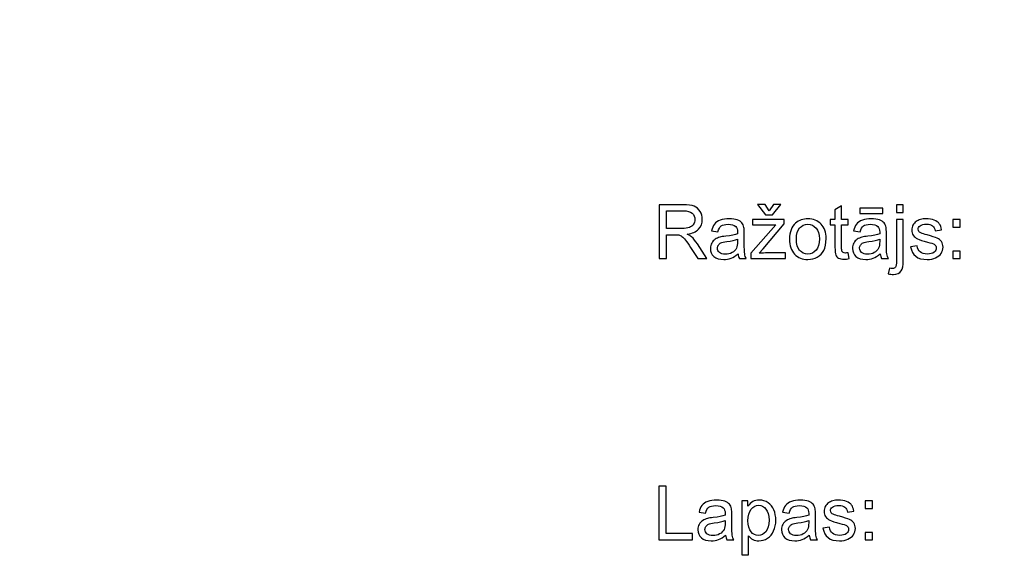
# Model space of a CAD drawing. Units: millimetres. Extents: x -148 to 148, y -105 to 105.
# Drawn here: x 38 to 75, y -84 to -63 of the extents above; entities that cross this region are included whole.
import ezdxf

# ---------------------------------------------------------------- set-up
doc = ezdxf.new("R2010")
doc.units = ezdxf.units.MM
doc.header["$MEASUREMENT"] = 0
doc.layers.add('Layer 1', color=7, linetype='Continuous')

msp = doc.modelspace()

# ---------------------------------------------------------------- linework, layer by layer
at = {"layer": 'Layer 1', "color": 250, "lineweight": 18}
msp.add_open_spline([(141.5001, 85.0001), (141.5001, 85.0001), (141.5001, -98.0001), (141.5001, -98.0001), (141.5001, -98.0001), (141.5001, -98.0001), (-141.5001, -98.0001), (-141.5001, -98.0001), (-141.5001, -98.0001), (-141.5001, -98.0001), (-141.5001, 85.0001), (-141.5001, 85.0001), (-141.5001, 85.0001), (-141.5001, 85.0001), (141.5001, 85.0001), (141.5001, 85.0001)], degree=3, knots=[0, 0, 0, 0, 0.2, 0.2, 0.2, 0.2, 0.4, 0.4, 0.4, 0.4, 0.6, 0.6, 0.6, 0.6, 1, 1, 1, 1], dxfattribs=at)
at = {"layer": 'Layer 1', "color": 51}
for points, knots in [([(61.9557, -71.955), (61.9557, -71.955), (61.9557, -69.9343), (61.9557, -69.9343), (61.9557, -69.9343), (61.9557, -69.9343), (62.8512, -69.9343), (62.8512, -69.9343), (62.8512, -69.9343), (63.0314, -69.9343), (63.1683, -69.9526), (63.2619, -69.9889), (63.2619, -69.9889), (63.3555, -70.0251), (63.4303, -70.0891), (63.4862, -70.1808), (63.4862, -70.1808), (63.5422, -70.2725), (63.57, -70.3741), (63.57, -70.4851), (63.57, -70.4851), (63.57, -70.6286), (63.5234, -70.7495), (63.4307, -70.8478), (63.4307, -70.8478), (63.3381, -70.9461), (63.1951, -71.0082), (63.0013, -71.035), (63.0013, -71.035), (63.0723, -71.0688), (63.1259, -71.1027), (63.1626, -71.1356), (63.1626, -71.1356), (63.2407, -71.2071), (63.3145, -71.297), (63.3837, -71.4047), (63.3837, -71.4047), (63.3837, -71.4047), (63.7332, -71.955), (63.7332, -71.955), (63.7332, -71.955), (63.7332, -71.955), (63.3992, -71.955), (63.3992, -71.955), (63.3992, -71.955), (63.3992, -71.955), (63.132, -71.5345), (63.132, -71.5345), (63.132, -71.5345), (63.0544, -71.4127), (62.99, -71.32), (62.9397, -71.2556), (62.9397, -71.2556), (62.8889, -71.1911), (62.8437, -71.1464), (62.8037, -71.1206), (62.8037, -71.1206), (62.7642, -71.0952), (62.7233, -71.0773), (62.6819, -71.0669), (62.6819, -71.0669), (62.6518, -71.0608), (62.6024, -71.0575), (62.5333, -71.0575), (62.5333, -71.0575), (62.5333, -71.0575), (62.2238, -71.0575), (62.2238, -71.0575), (62.2238, -71.0575), (62.2238, -71.0575), (62.2238, -71.955), (62.2238, -71.955), (62.2238, -71.955), (62.2238, -71.955), (61.9557, -71.955), (61.9557, -71.955)], [0, 0, 0, 0, 0.05, 0.05, 0.05, 0.05, 0.1, 0.1, 0.1, 0.1, 0.15, 0.15, 0.15, 0.15, 0.2, 0.2, 0.2, 0.2, 0.25, 0.25, 0.25, 0.25, 0.3, 0.3, 0.3, 0.3, 0.35, 0.35, 0.35, 0.35, 0.4, 0.4, 0.4, 0.4, 0.45, 0.45, 0.45, 0.45, 0.5, 0.5, 0.5, 0.5, 0.55, 0.55, 0.55, 0.55, 0.6, 0.6, 0.6, 0.6, 0.65, 0.65, 0.65, 0.65, 0.7, 0.7, 0.7, 0.7, 0.75, 0.75, 0.75, 0.75, 0.8, 0.8, 0.8, 0.8, 0.85, 0.85, 0.85, 0.85, 0.9, 0.9, 0.9, 0.9, 1, 1, 1, 1]), ([(62.2238, -70.8261), (62.2238, -70.8261), (62.7976, -70.8261), (62.7976, -70.8261), (62.7976, -70.8261), (62.9199, -70.8261), (63.0149, -70.8134), (63.0836, -70.788), (63.0836, -70.788), (63.1523, -70.7631), (63.2045, -70.7226), (63.2398, -70.6667), (63.2398, -70.6667), (63.2755, -70.6112), (63.2934, -70.551), (63.2934, -70.4856), (63.2934, -70.4856), (63.2934, -70.3901), (63.259, -70.3111), (63.1899, -70.2495), (63.1899, -70.2495), (63.1208, -70.1878), (63.0116, -70.1573), (62.8625, -70.1573), (62.8625, -70.1573), (62.8625, -70.1573), (62.2238, -70.1573), (62.2238, -70.1573), (62.2238, -70.1573), (62.2238, -70.1573), (62.2238, -70.8261), (62.2238, -70.8261)], [0, 0, 0, 0, 0.1111111, 0.1111111, 0.1111111, 0.1111111, 0.2222222, 0.2222222, 0.2222222, 0.2222222, 0.3333333, 0.3333333, 0.3333333, 0.3333333, 0.4444444, 0.4444444, 0.4444444, 0.4444444, 0.5555556, 0.5555556, 0.5555556, 0.5555556, 0.6666667, 0.6666667, 0.6666667, 0.6666667, 0.7777778, 0.7777778, 0.7777778, 0.7777778, 1, 1, 1, 1]), ([(66.0826, -70.1573), (66.0826, -70.1573), (66.2364, -69.923), (66.2364, -69.923), (66.2364, -69.923), (66.2364, -69.923), (66.5187, -69.923), (66.5187, -69.923), (66.5187, -69.923), (66.5187, -69.923), (66.204, -70.3097), (66.204, -70.3097), (66.204, -70.3097), (66.204, -70.3097), (65.9415, -70.3097), (65.9415, -70.3097), (65.9415, -70.3097), (65.9415, -70.3097), (65.6466, -69.923), (65.6466, -69.923), (65.6466, -69.923), (65.6466, -69.923), (65.9288, -69.923), (65.9288, -69.923), (65.9288, -69.923), (65.9288, -69.923), (66.0826, -70.1573), (66.0826, -70.1573)], [0, 0, 0, 0, 0.125, 0.125, 0.125, 0.125, 0.25, 0.25, 0.25, 0.25, 0.375, 0.375, 0.375, 0.375, 0.5, 0.5, 0.5, 0.5, 0.625, 0.625, 0.625, 0.625, 0.75, 0.75, 0.75, 0.75, 1, 1, 1, 1]), ([(69.0464, -71.7335), (69.0464, -71.7335), (69.0803, -71.9526), (69.0803, -71.9526), (69.0803, -71.9526), (69.0107, -71.9672), (68.9481, -71.9748), (68.8935, -71.9748), (68.8935, -71.9748), (68.8037, -71.9748), (68.7341, -71.9606), (68.6842, -71.932), (68.6842, -71.932), (68.6348, -71.9033), (68.6, -71.8661), (68.5798, -71.8195), (68.5798, -71.8195), (68.5596, -71.773), (68.5497, -71.6751), (68.5497, -71.526), (68.5497, -71.526), (68.5497, -71.526), (68.5497, -70.6822), (68.5497, -70.6822), (68.5497, -70.6822), (68.5497, -70.6822), (68.3663, -70.6822), (68.3663, -70.6822), (68.3663, -70.6822), (68.3663, -70.6822), (68.3663, -70.4903), (68.3663, -70.4903), (68.3663, -70.4903), (68.3663, -70.4903), (68.5497, -70.4903), (68.5497, -70.4903), (68.5497, -70.4903), (68.5497, -70.4903), (68.5497, -70.1281), (68.5497, -70.1281), (68.5497, -70.1281), (68.5497, -70.1281), (68.7981, -69.979), (68.7981, -69.979), (68.7981, -69.979), (68.7981, -69.979), (68.7981, -70.4903), (68.7981, -70.4903), (68.7981, -70.4903), (68.7981, -70.4903), (69.0464, -70.4903), (69.0464, -70.4903), (69.0464, -70.4903), (69.0464, -70.4903), (69.0464, -70.6822), (69.0464, -70.6822), (69.0464, -70.6822), (69.0464, -70.6822), (68.7981, -70.6822), (68.7981, -70.6822), (68.7981, -70.6822), (68.7981, -70.6822), (68.7981, -71.5401), (68.7981, -71.5401), (68.7981, -71.5401), (68.7981, -71.6112), (68.8023, -71.6568), (68.8112, -71.677), (68.8112, -71.677), (68.8197, -71.6972), (68.8338, -71.7132), (68.8536, -71.7255), (68.8536, -71.7255), (68.8733, -71.7372), (68.9015, -71.7433), (68.9382, -71.7433), (68.9382, -71.7433), (68.9655, -71.7433), (69.0017, -71.74), (69.0464, -71.7335)], [0, 0, 0, 0, 0.047619, 0.047619, 0.047619, 0.047619, 0.0952381, 0.0952381, 0.0952381, 0.0952381, 0.1428571, 0.1428571, 0.1428571, 0.1428571, 0.1904762, 0.1904762, 0.1904762, 0.1904762, 0.2380952, 0.2380952, 0.2380952, 0.2380952, 0.2857143, 0.2857143, 0.2857143, 0.2857143, 0.3333333, 0.3333333, 0.3333333, 0.3333333, 0.3809524, 0.3809524, 0.3809524, 0.3809524, 0.4285714, 0.4285714, 0.4285714, 0.4285714, 0.4761905, 0.4761905, 0.4761905, 0.4761905, 0.5238095, 0.5238095, 0.5238095, 0.5238095, 0.5714286, 0.5714286, 0.5714286, 0.5714286, 0.6190476, 0.6190476, 0.6190476, 0.6190476, 0.6666667, 0.6666667, 0.6666667, 0.6666667, 0.7142857, 0.7142857, 0.7142857, 0.7142857, 0.7619048, 0.7619048, 0.7619048, 0.7619048, 0.8095238, 0.8095238, 0.8095238, 0.8095238, 0.8571429, 0.8571429, 0.8571429, 0.8571429, 0.9047619, 0.9047619, 0.9047619, 0.9047619, 1, 1, 1, 1]), ([(69.4806, -70.2645), (69.4806, -70.2645), (69.4806, -70.0613), (69.4806, -70.0613), (69.4806, -70.0613), (69.4806, -70.0613), (70.3413, -70.0613), (70.3413, -70.0613), (70.3413, -70.0613), (70.3413, -70.0613), (70.3413, -70.2645), (70.3413, -70.2645), (70.3413, -70.2645), (70.3413, -70.2645), (69.4806, -70.2645), (69.4806, -70.2645)], [0, 0, 0, 0, 0.2, 0.2, 0.2, 0.2, 0.4, 0.4, 0.4, 0.4, 0.6, 0.6, 0.6, 0.6, 1, 1, 1, 1]), ([(70.8597, -70.2222), (70.8597, -70.2222), (70.8597, -69.9343), (70.8597, -69.9343), (70.8597, -69.9343), (70.8597, -69.9343), (71.108, -69.9343), (71.108, -69.9343), (71.108, -69.9343), (71.108, -69.9343), (71.108, -70.2222), (71.108, -70.2222), (71.108, -70.2222), (71.108, -70.2222), (70.8597, -70.2222), (70.8597, -70.2222)], [0, 0, 0, 0, 0.2, 0.2, 0.2, 0.2, 0.4, 0.4, 0.4, 0.4, 0.6, 0.6, 0.6, 0.6, 1, 1, 1, 1]), ([(64.9138, -71.7716), (64.8216, -71.8501), (64.7327, -71.9051), (64.6476, -71.9376), (64.6476, -71.9376), (64.5624, -71.9701), (64.4712, -71.986), (64.3733, -71.986), (64.3733, -71.986), (64.2125, -71.986), (64.0888, -71.947), (64.0022, -71.8685), (64.0022, -71.8685), (63.9157, -71.7904), (63.8724, -71.6902), (63.8724, -71.5684), (63.8724, -71.5684), (63.8724, -71.4969), (63.8889, -71.4315), (63.9213, -71.3722), (63.9213, -71.3722), (63.9542, -71.3129), (63.997, -71.2659), (64.0497, -71.2302), (64.0497, -71.2302), (64.1029, -71.1944), (64.1621, -71.1671), (64.2285, -71.1488), (64.2285, -71.1488), (64.2774, -71.1361), (64.3512, -71.1239), (64.4495, -71.1116), (64.4495, -71.1116), (64.6499, -71.0881), (64.7981, -71.0594), (64.8926, -71.0265), (64.8926, -71.0265), (64.8936, -70.9926), (64.894, -70.971), (64.894, -70.9621), (64.894, -70.9621), (64.894, -70.8614), (64.8705, -70.7904), (64.8235, -70.749), (64.8235, -70.749), (64.76, -70.693), (64.6654, -70.6653), (64.5403, -70.6653), (64.5403, -70.6653), (64.4232, -70.6653), (64.3367, -70.686), (64.2811, -70.7269), (64.2811, -70.7269), (64.2252, -70.7678), (64.1843, -70.8402), (64.1574, -70.9447), (64.1574, -70.9447), (64.1574, -70.9447), (63.9147, -70.9108), (63.9147, -70.9108), (63.9147, -70.9108), (63.9368, -70.8068), (63.9731, -70.7226), (64.0239, -70.6587), (64.0239, -70.6587), (64.0747, -70.5947), (64.148, -70.5458), (64.244, -70.511), (64.244, -70.511), (64.3395, -70.4766), (64.451, -70.4592), (64.577, -70.4592), (64.577, -70.4592), (64.7021, -70.4592), (64.8042, -70.4738), (64.8827, -70.5034), (64.8827, -70.5034), (64.9608, -70.5331), (65.0187, -70.5698), (65.0554, -70.6145), (65.0554, -70.6145), (65.0921, -70.6591), (65.1179, -70.7156), (65.133, -70.7838), (65.133, -70.7838), (65.141, -70.8261), (65.1452, -70.9023), (65.1452, -71.0119), (65.1452, -71.0119), (65.1452, -71.0119), (65.1452, -71.3412), (65.1452, -71.3412), (65.1452, -71.3412), (65.1452, -71.5712), (65.1504, -71.7165), (65.1607, -71.7781), (65.1607, -71.7781), (65.1706, -71.8398), (65.1913, -71.8986), (65.2214, -71.955), (65.2214, -71.955), (65.2214, -71.955), (64.9618, -71.955), (64.9618, -71.955), (64.9618, -71.955), (64.9368, -71.9028), (64.9208, -71.8416), (64.9138, -71.7716)], [0, 0, 0, 0, 0.0357143, 0.0357143, 0.0357143, 0.0357143, 0.0714286, 0.0714286, 0.0714286, 0.0714286, 0.1071429, 0.1071429, 0.1071429, 0.1071429, 0.1428571, 0.1428571, 0.1428571, 0.1428571, 0.1785714, 0.1785714, 0.1785714, 0.1785714, 0.2142857, 0.2142857, 0.2142857, 0.2142857, 0.25, 0.25, 0.25, 0.25, 0.2857143, 0.2857143, 0.2857143, 0.2857143, 0.3214286, 0.3214286, 0.3214286, 0.3214286, 0.3571429, 0.3571429, 0.3571429, 0.3571429, 0.3928571, 0.3928571, 0.3928571, 0.3928571, 0.4285714, 0.4285714, 0.4285714, 0.4285714, 0.4642857, 0.4642857, 0.4642857, 0.4642857, 0.5, 0.5, 0.5, 0.5, 0.5357143, 0.5357143, 0.5357143, 0.5357143, 0.5714286, 0.5714286, 0.5714286, 0.5714286, 0.6071429, 0.6071429, 0.6071429, 0.6071429, 0.6428571, 0.6428571, 0.6428571, 0.6428571, 0.6785714, 0.6785714, 0.6785714, 0.6785714, 0.7142857, 0.7142857, 0.7142857, 0.7142857, 0.75, 0.75, 0.75, 0.75, 0.7857143, 0.7857143, 0.7857143, 0.7857143, 0.8214286, 0.8214286, 0.8214286, 0.8214286, 0.8571429, 0.8571429, 0.8571429, 0.8571429, 0.8928571, 0.8928571, 0.8928571, 0.8928571, 0.9285714, 0.9285714, 0.9285714, 0.9285714, 1, 1, 1, 1]), ([(65.3954, -71.955), (65.3954, -71.955), (65.3954, -71.7527), (65.3954, -71.7527), (65.3954, -71.7527), (65.3954, -71.7527), (66.323, -70.6822), (66.323, -70.6822), (66.323, -70.6822), (66.2176, -70.6878), (66.125, -70.6907), (66.045, -70.6907), (66.045, -70.6907), (66.045, -70.6907), (65.4519, -70.6907), (65.4519, -70.6907), (65.4519, -70.6907), (65.4519, -70.6907), (65.4519, -70.4903), (65.4519, -70.4903), (65.4519, -70.4903), (65.4519, -70.4903), (66.6457, -70.4903), (66.6457, -70.4903), (66.6457, -70.4903), (66.6457, -70.4903), (66.6457, -70.6535), (66.6457, -70.6535), (66.6457, -70.6535), (66.6457, -70.6535), (65.8517, -71.582), (65.8517, -71.582), (65.8517, -71.582), (65.8517, -71.582), (65.6998, -71.7546), (65.6998, -71.7546), (65.6998, -71.7546), (65.8112, -71.7452), (65.9157, -71.7405), (66.013, -71.7405), (66.013, -71.7405), (66.013, -71.7405), (66.6908, -71.7405), (66.6908, -71.7405), (66.6908, -71.7405), (66.6908, -71.7405), (66.6908, -71.955), (66.6908, -71.955), (66.6908, -71.955), (66.6908, -71.955), (65.3954, -71.955), (65.3954, -71.955)], [0, 0, 0, 0, 0.0714286, 0.0714286, 0.0714286, 0.0714286, 0.1428571, 0.1428571, 0.1428571, 0.1428571, 0.2142857, 0.2142857, 0.2142857, 0.2142857, 0.2857143, 0.2857143, 0.2857143, 0.2857143, 0.3571429, 0.3571429, 0.3571429, 0.3571429, 0.4285714, 0.4285714, 0.4285714, 0.4285714, 0.5, 0.5, 0.5, 0.5, 0.5714286, 0.5714286, 0.5714286, 0.5714286, 0.6428571, 0.6428571, 0.6428571, 0.6428571, 0.7142857, 0.7142857, 0.7142857, 0.7142857, 0.7857143, 0.7857143, 0.7857143, 0.7857143, 0.8571429, 0.8571429, 0.8571429, 0.8571429, 1, 1, 1, 1]), ([(66.8446, -71.2226), (66.8446, -70.9522), (66.9199, -70.7518), (67.0709, -70.6215), (67.0709, -70.6215), (67.1965, -70.5133), (67.3503, -70.4592), (67.5314, -70.4592), (67.5314, -70.4592), (67.7322, -70.4592), (67.8968, -70.5251), (68.0248, -70.6568), (68.0248, -70.6568), (68.1523, -70.788), (68.2162, -70.9701), (68.2162, -71.2019), (68.2162, -71.2019), (68.2162, -71.3901), (68.188, -71.5378), (68.1316, -71.6455), (68.1316, -71.6455), (68.0751, -71.7532), (67.9928, -71.8369), (67.8846, -71.8967), (67.8846, -71.8967), (67.7769, -71.9564), (67.6588, -71.986), (67.5314, -71.986), (67.5314, -71.986), (67.3263, -71.986), (67.1607, -71.9207), (67.0342, -71.7894), (67.0342, -71.7894), (66.9077, -71.6582), (66.8446, -71.4691), (66.8446, -71.2226)], [0, 0, 0, 0, 0.1, 0.1, 0.1, 0.1, 0.2, 0.2, 0.2, 0.2, 0.3, 0.3, 0.3, 0.3, 0.4, 0.4, 0.4, 0.4, 0.5, 0.5, 0.5, 0.5, 0.6, 0.6, 0.6, 0.6, 0.7, 0.7, 0.7, 0.7, 0.8, 0.8, 0.8, 0.8, 1, 1, 1, 1]), ([(70.2482, -71.7716), (70.156, -71.8501), (70.0671, -71.9051), (69.982, -71.9376), (69.982, -71.9376), (69.8968, -71.9701), (69.8056, -71.986), (69.7077, -71.986), (69.7077, -71.986), (69.5469, -71.986), (69.4232, -71.947), (69.3366, -71.8685), (69.3366, -71.8685), (69.2501, -71.7904), (69.2068, -71.6902), (69.2068, -71.5684), (69.2068, -71.5684), (69.2068, -71.4969), (69.2233, -71.4315), (69.2557, -71.3722), (69.2557, -71.3722), (69.2886, -71.3129), (69.3314, -71.2659), (69.3841, -71.2302), (69.3841, -71.2302), (69.4373, -71.1944), (69.4965, -71.1671), (69.5629, -71.1488), (69.5629, -71.1488), (69.6118, -71.1361), (69.6856, -71.1239), (69.7839, -71.1116), (69.7839, -71.1116), (69.9843, -71.0881), (70.1325, -71.0594), (70.227, -71.0265), (70.227, -71.0265), (70.228, -70.9926), (70.2284, -70.971), (70.2284, -70.9621), (70.2284, -70.9621), (70.2284, -70.8614), (70.2049, -70.7904), (70.1579, -70.749), (70.1579, -70.749), (70.0944, -70.693), (69.9998, -70.6653), (69.8747, -70.6653), (69.8747, -70.6653), (69.7576, -70.6653), (69.6711, -70.686), (69.6155, -70.7269), (69.6155, -70.7269), (69.5596, -70.7678), (69.5187, -70.8402), (69.4918, -70.9447), (69.4918, -70.9447), (69.4918, -70.9447), (69.2491, -70.9108), (69.2491, -70.9108), (69.2491, -70.9108), (69.2712, -70.8068), (69.3075, -70.7226), (69.3583, -70.6587), (69.3583, -70.6587), (69.4091, -70.5947), (69.4824, -70.5458), (69.5784, -70.511), (69.5784, -70.511), (69.6739, -70.4766), (69.7854, -70.4592), (69.9114, -70.4592), (69.9114, -70.4592), (70.0365, -70.4592), (70.1386, -70.4738), (70.2171, -70.5034), (70.2171, -70.5034), (70.2952, -70.5331), (70.3531, -70.5698), (70.3898, -70.6145), (70.3898, -70.6145), (70.4265, -70.6591), (70.4523, -70.7156), (70.4674, -70.7838), (70.4674, -70.7838), (70.4754, -70.8261), (70.4796, -70.9023), (70.4796, -71.0119), (70.4796, -71.0119), (70.4796, -71.0119), (70.4796, -71.3412), (70.4796, -71.3412), (70.4796, -71.3412), (70.4796, -71.5712), (70.4848, -71.7165), (70.4951, -71.7781), (70.4951, -71.7781), (70.505, -71.8398), (70.5257, -71.8986), (70.5558, -71.955), (70.5558, -71.955), (70.5558, -71.955), (70.2962, -71.955), (70.2962, -71.955), (70.2962, -71.955), (70.2712, -71.9028), (70.2552, -71.8416), (70.2482, -71.7716)], [0, 0, 0, 0, 0.0357143, 0.0357143, 0.0357143, 0.0357143, 0.0714286, 0.0714286, 0.0714286, 0.0714286, 0.1071429, 0.1071429, 0.1071429, 0.1071429, 0.1428571, 0.1428571, 0.1428571, 0.1428571, 0.1785714, 0.1785714, 0.1785714, 0.1785714, 0.2142857, 0.2142857, 0.2142857, 0.2142857, 0.25, 0.25, 0.25, 0.25, 0.2857143, 0.2857143, 0.2857143, 0.2857143, 0.3214286, 0.3214286, 0.3214286, 0.3214286, 0.3571429, 0.3571429, 0.3571429, 0.3571429, 0.3928571, 0.3928571, 0.3928571, 0.3928571, 0.4285714, 0.4285714, 0.4285714, 0.4285714, 0.4642857, 0.4642857, 0.4642857, 0.4642857, 0.5, 0.5, 0.5, 0.5, 0.5357143, 0.5357143, 0.5357143, 0.5357143, 0.5714286, 0.5714286, 0.5714286, 0.5714286, 0.6071429, 0.6071429, 0.6071429, 0.6071429, 0.6428571, 0.6428571, 0.6428571, 0.6428571, 0.6785714, 0.6785714, 0.6785714, 0.6785714, 0.7142857, 0.7142857, 0.7142857, 0.7142857, 0.75, 0.75, 0.75, 0.75, 0.7857143, 0.7857143, 0.7857143, 0.7857143, 0.8214286, 0.8214286, 0.8214286, 0.8214286, 0.8571429, 0.8571429, 0.8571429, 0.8571429, 0.8928571, 0.8928571, 0.8928571, 0.8928571, 0.9285714, 0.9285714, 0.9285714, 0.9285714, 1, 1, 1, 1]), ([(70.5454, -72.5213), (70.5454, -72.5213), (70.5911, -72.3111), (70.5911, -72.3111), (70.5911, -72.3111), (70.6409, -72.3238), (70.68, -72.3304), (70.7087, -72.3304), (70.7087, -72.3304), (70.7595, -72.3304), (70.7971, -72.3134), (70.822, -72.28), (70.822, -72.28), (70.847, -72.2466), (70.8597, -72.1624), (70.8597, -72.0284), (70.8597, -72.0284), (70.8597, -72.0284), (70.8597, -70.4903), (70.8597, -70.4903), (70.8597, -70.4903), (70.8597, -70.4903), (71.108, -70.4903), (71.108, -70.4903), (71.108, -70.4903), (71.108, -70.4903), (71.108, -72.0336), (71.108, -72.0336), (71.108, -72.0336), (71.108, -72.2137), (71.0845, -72.3393), (71.0375, -72.4098), (71.0375, -72.4098), (70.9777, -72.5016), (70.8785, -72.5477), (70.7397, -72.5477), (70.7397, -72.5477), (70.6724, -72.5477), (70.608, -72.5387), (70.5454, -72.5213)], [0, 0, 0, 0, 0.0909091, 0.0909091, 0.0909091, 0.0909091, 0.1818182, 0.1818182, 0.1818182, 0.1818182, 0.2727273, 0.2727273, 0.2727273, 0.2727273, 0.3636364, 0.3636364, 0.3636364, 0.3636364, 0.4545455, 0.4545455, 0.4545455, 0.4545455, 0.5454545, 0.5454545, 0.5454545, 0.5454545, 0.6363636, 0.6363636, 0.6363636, 0.6363636, 0.7272727, 0.7272727, 0.7272727, 0.7272727, 0.8181818, 0.8181818, 0.8181818, 0.8181818, 1, 1, 1, 1]), ([(71.3893, -71.5176), (71.3893, -71.5176), (71.6348, -71.478), (71.6348, -71.478), (71.6348, -71.478), (71.6485, -71.5764), (71.687, -71.6516), (71.7501, -71.7043), (71.7501, -71.7043), (71.8131, -71.7565), (71.9015, -71.7828), (72.0144, -71.7828), (72.0144, -71.7828), (72.1287, -71.7828), (72.2134, -71.7598), (72.2689, -71.7132), (72.2689, -71.7132), (72.3239, -71.6671), (72.3517, -71.6126), (72.3517, -71.55), (72.3517, -71.55), (72.3517, -71.494), (72.3267, -71.4498), (72.2773, -71.4178), (72.2773, -71.4178), (72.2425, -71.3957), (72.1579, -71.368), (72.0233, -71.3336), (72.0233, -71.3336), (71.8418, -71.288), (71.7162, -71.2485), (71.6456, -71.2151), (71.6456, -71.2151), (71.5756, -71.1812), (71.5224, -71.1352), (71.4862, -71.0759), (71.4862, -71.0759), (71.45, -71.0171), (71.4316, -70.9517), (71.4316, -70.8802), (71.4316, -70.8802), (71.4316, -70.8148), (71.4467, -70.7546), (71.4763, -70.6991), (71.4763, -70.6991), (71.5064, -70.6436), (71.5469, -70.5975), (71.5981, -70.5608), (71.5981, -70.5608), (71.6367, -70.5326), (71.6894, -70.5086), (71.7557, -70.4889), (71.7557, -70.4889), (71.8225, -70.4691), (71.8935, -70.4592), (71.9697, -70.4592), (71.9697, -70.4592), (72.0845, -70.4592), (72.1851, -70.4757), (72.2717, -70.5091), (72.2717, -70.5091), (72.3587, -70.542), (72.4227, -70.5872), (72.4641, -70.6436), (72.4641, -70.6436), (72.505, -70.7005), (72.5337, -70.7763), (72.5492, -70.8713), (72.5492, -70.8713), (72.5492, -70.8713), (72.3065, -70.9051), (72.3065, -70.9051), (72.3065, -70.9051), (72.2957, -70.8289), (72.2637, -70.7692), (72.211, -70.7264), (72.211, -70.7264), (72.1583, -70.6836), (72.084, -70.6624), (71.9876, -70.6624), (71.9876, -70.6624), (71.8742, -70.6624), (71.7929, -70.6812), (71.7444, -70.7189), (71.7444, -70.7189), (71.696, -70.7565), (71.6715, -70.8007), (71.6715, -70.851), (71.6715, -70.851), (71.6715, -70.883), (71.6814, -70.9122), (71.7016, -70.9381), (71.7016, -70.9381), (71.7218, -70.9644), (71.7534, -70.9865), (71.7966, -71.0039), (71.7966, -71.0039), (71.8216, -71.0133), (71.894, -71.0345), (72.0153, -71.0674), (72.0153, -71.0674), (72.1903, -71.114), (72.3126, -71.1526), (72.3822, -71.1822), (72.3822, -71.1822), (72.4518, -71.2118), (72.5064, -71.2556), (72.5459, -71.312), (72.5459, -71.312), (72.5859, -71.3689), (72.6057, -71.4395), (72.6057, -71.5241), (72.6057, -71.5241), (72.6057, -71.6065), (72.5817, -71.6841), (72.5332, -71.757), (72.5332, -71.757), (72.4848, -71.8299), (72.4152, -71.8863), (72.3244, -71.9263), (72.3244, -71.9263), (72.2331, -71.9663), (72.1301, -71.986), (72.0153, -71.986), (72.0153, -71.986), (71.8253, -71.986), (71.68, -71.9465), (71.5803, -71.868), (71.5803, -71.868), (71.4805, -71.789), (71.417, -71.6723), (71.3893, -71.5176)], [0, 0, 0, 0, 0.0294118, 0.0294118, 0.0294118, 0.0294118, 0.0588235, 0.0588235, 0.0588235, 0.0588235, 0.0882353, 0.0882353, 0.0882353, 0.0882353, 0.1176471, 0.1176471, 0.1176471, 0.1176471, 0.1470588, 0.1470588, 0.1470588, 0.1470588, 0.1764706, 0.1764706, 0.1764706, 0.1764706, 0.2058824, 0.2058824, 0.2058824, 0.2058824, 0.2352941, 0.2352941, 0.2352941, 0.2352941, 0.2647059, 0.2647059, 0.2647059, 0.2647059, 0.2941176, 0.2941176, 0.2941176, 0.2941176, 0.3235294, 0.3235294, 0.3235294, 0.3235294, 0.3529412, 0.3529412, 0.3529412, 0.3529412, 0.3823529, 0.3823529, 0.3823529, 0.3823529, 0.4117647, 0.4117647, 0.4117647, 0.4117647, 0.4411765, 0.4411765, 0.4411765, 0.4411765, 0.4705882, 0.4705882, 0.4705882, 0.4705882, 0.5, 0.5, 0.5, 0.5, 0.5294118, 0.5294118, 0.5294118, 0.5294118, 0.5588235, 0.5588235, 0.5588235, 0.5588235, 0.5882353, 0.5882353, 0.5882353, 0.5882353, 0.6176471, 0.6176471, 0.6176471, 0.6176471, 0.6470588, 0.6470588, 0.6470588, 0.6470588, 0.6764706, 0.6764706, 0.6764706, 0.6764706, 0.7058824, 0.7058824, 0.7058824, 0.7058824, 0.7352941, 0.7352941, 0.7352941, 0.7352941, 0.7647059, 0.7647059, 0.7647059, 0.7647059, 0.7941176, 0.7941176, 0.7941176, 0.7941176, 0.8235294, 0.8235294, 0.8235294, 0.8235294, 0.8529412, 0.8529412, 0.8529412, 0.8529412, 0.8823529, 0.8823529, 0.8823529, 0.8823529, 0.9117647, 0.9117647, 0.9117647, 0.9117647, 0.9411765, 0.9411765, 0.9411765, 0.9411765, 1, 1, 1, 1]), ([(72.9669, -70.7725), (72.9669, -70.7725), (72.9669, -70.4903), (72.9669, -70.4903), (72.9669, -70.4903), (72.9669, -70.4903), (73.2491, -70.4903), (73.2491, -70.4903), (73.2491, -70.4903), (73.2491, -70.4903), (73.2491, -70.7725), (73.2491, -70.7725), (73.2491, -70.7725), (73.2491, -70.7725), (72.9669, -70.7725), (72.9669, -70.7725)], [0, 0, 0, 0, 0.2, 0.2, 0.2, 0.2, 0.4, 0.4, 0.4, 0.4, 0.6, 0.6, 0.6, 0.6, 1, 1, 1, 1]), ([(67.0986, -71.2231), (67.0986, -71.4103), (67.1396, -71.5505), (67.2214, -71.6431), (67.2214, -71.6431), (67.3037, -71.7363), (67.4067, -71.7828), (67.5314, -71.7828), (67.5314, -71.7828), (67.6546, -71.7828), (67.7571, -71.7363), (67.8395, -71.6427), (67.8395, -71.6427), (67.9213, -71.5491), (67.9622, -71.4066), (67.9622, -71.2151), (67.9622, -71.2151), (67.9622, -71.0345), (67.9208, -70.8976), (67.8385, -70.805), (67.8385, -70.805), (67.7562, -70.7118), (67.6537, -70.6653), (67.5314, -70.6653), (67.5314, -70.6653), (67.4067, -70.6653), (67.3037, -70.7114), (67.2214, -70.804), (67.2214, -70.804), (67.1396, -70.8967), (67.0986, -71.0364), (67.0986, -71.2231)], [0, 0, 0, 0, 0.1111111, 0.1111111, 0.1111111, 0.1111111, 0.2222222, 0.2222222, 0.2222222, 0.2222222, 0.3333333, 0.3333333, 0.3333333, 0.3333333, 0.4444444, 0.4444444, 0.4444444, 0.4444444, 0.5555556, 0.5555556, 0.5555556, 0.5555556, 0.6666667, 0.6666667, 0.6666667, 0.6666667, 0.7777778, 0.7777778, 0.7777778, 0.7777778, 1, 1, 1, 1]), ([(64.894, -71.2212), (64.8037, -71.2579), (64.6683, -71.289), (64.4876, -71.3144), (64.4876, -71.3144), (64.3851, -71.3289), (64.3127, -71.3454), (64.2703, -71.3637), (64.2703, -71.3637), (64.228, -71.3821), (64.1955, -71.4089), (64.1725, -71.4437), (64.1725, -71.4437), (64.1494, -71.479), (64.1377, -71.518), (64.1377, -71.5613), (64.1377, -71.5613), (64.1377, -71.6267), (64.1626, -71.6817), (64.2129, -71.7255), (64.2129, -71.7255), (64.2633, -71.7692), (64.3367, -71.7913), (64.4331, -71.7913), (64.4331, -71.7913), (64.5286, -71.7913), (64.6137, -71.7706), (64.6885, -71.7288), (64.6885, -71.7288), (64.7628, -71.6874), (64.8178, -71.6304), (64.8526, -71.5585), (64.8526, -71.5585), (64.8795, -71.5025), (64.8926, -71.4202), (64.8926, -71.3115), (64.8926, -71.3115), (64.8926, -71.3115), (64.894, -71.2212), (64.894, -71.2212)], [0, 0, 0, 0, 0.0909091, 0.0909091, 0.0909091, 0.0909091, 0.1818182, 0.1818182, 0.1818182, 0.1818182, 0.2727273, 0.2727273, 0.2727273, 0.2727273, 0.3636364, 0.3636364, 0.3636364, 0.3636364, 0.4545455, 0.4545455, 0.4545455, 0.4545455, 0.5454545, 0.5454545, 0.5454545, 0.5454545, 0.6363636, 0.6363636, 0.6363636, 0.6363636, 0.7272727, 0.7272727, 0.7272727, 0.7272727, 0.8181818, 0.8181818, 0.8181818, 0.8181818, 1, 1, 1, 1]), ([(70.2284, -71.2212), (70.1381, -71.2579), (70.0027, -71.289), (69.822, -71.3144), (69.822, -71.3144), (69.7195, -71.3289), (69.6471, -71.3454), (69.6047, -71.3637), (69.6047, -71.3637), (69.5624, -71.3821), (69.5299, -71.4089), (69.5069, -71.4437), (69.5069, -71.4437), (69.4838, -71.479), (69.4721, -71.518), (69.4721, -71.5613), (69.4721, -71.5613), (69.4721, -71.6267), (69.497, -71.6817), (69.5473, -71.7255), (69.5473, -71.7255), (69.5977, -71.7692), (69.6711, -71.7913), (69.7675, -71.7913), (69.7675, -71.7913), (69.863, -71.7913), (69.9481, -71.7706), (70.0229, -71.7288), (70.0229, -71.7288), (70.0972, -71.6874), (70.1522, -71.6304), (70.187, -71.5585), (70.187, -71.5585), (70.2139, -71.5025), (70.227, -71.4202), (70.227, -71.3115), (70.227, -71.3115), (70.227, -71.3115), (70.2284, -71.2212), (70.2284, -71.2212)], [0, 0, 0, 0, 0.0909091, 0.0909091, 0.0909091, 0.0909091, 0.1818182, 0.1818182, 0.1818182, 0.1818182, 0.2727273, 0.2727273, 0.2727273, 0.2727273, 0.3636364, 0.3636364, 0.3636364, 0.3636364, 0.4545455, 0.4545455, 0.4545455, 0.4545455, 0.5454545, 0.5454545, 0.5454545, 0.5454545, 0.6363636, 0.6363636, 0.6363636, 0.6363636, 0.7272727, 0.7272727, 0.7272727, 0.7272727, 0.8181818, 0.8181818, 0.8181818, 0.8181818, 1, 1, 1, 1]), ([(72.9669, -71.955), (72.9669, -71.955), (72.9669, -71.6728), (72.9669, -71.6728), (72.9669, -71.6728), (72.9669, -71.6728), (73.2491, -71.6728), (73.2491, -71.6728), (73.2491, -71.6728), (73.2491, -71.6728), (73.2491, -71.955), (73.2491, -71.955), (73.2491, -71.955), (73.2491, -71.955), (72.9669, -71.955), (72.9669, -71.955)], [0, 0, 0, 0, 0.2, 0.2, 0.2, 0.2, 0.4, 0.4, 0.4, 0.4, 0.6, 0.6, 0.6, 0.6, 1, 1, 1, 1]), ([(61.9387, -82.5142), (61.9387, -82.5142), (61.9387, -80.4935), (61.9387, -80.4935), (61.9387, -80.4935), (61.9387, -80.4935), (62.2068, -80.4935), (62.2068, -80.4935), (62.2068, -80.4935), (62.2068, -80.4935), (62.2068, -82.2771), (62.2068, -82.2771), (62.2068, -82.2771), (62.2068, -82.2771), (63.2002, -82.2771), (63.2002, -82.2771), (63.2002, -82.2771), (63.2002, -82.2771), (63.2002, -82.5142), (63.2002, -82.5142), (63.2002, -82.5142), (63.2002, -82.5142), (61.9387, -82.5142), (61.9387, -82.5142)], [0, 0, 0, 0, 0.1428571, 0.1428571, 0.1428571, 0.1428571, 0.2857143, 0.2857143, 0.2857143, 0.2857143, 0.4285714, 0.4285714, 0.4285714, 0.4285714, 0.5714286, 0.5714286, 0.5714286, 0.5714286, 0.7142857, 0.7142857, 0.7142857, 0.7142857, 1, 1, 1, 1]), ([(64.4453, -82.3308), (64.3531, -82.4093), (64.2642, -82.4643), (64.1791, -82.4968), (64.1791, -82.4968), (64.0939, -82.5293), (64.0027, -82.5452), (63.9048, -82.5452), (63.9048, -82.5452), (63.744, -82.5452), (63.6203, -82.5062), (63.5337, -82.4277), (63.5337, -82.4277), (63.4472, -82.3496), (63.4039, -82.2494), (63.4039, -82.1276), (63.4039, -82.1276), (63.4039, -82.0561), (63.4204, -81.9907), (63.4528, -81.9314), (63.4528, -81.9314), (63.4857, -81.8721), (63.5285, -81.8251), (63.5812, -81.7894), (63.5812, -81.7894), (63.6344, -81.7536), (63.6936, -81.7263), (63.76, -81.708), (63.76, -81.708), (63.8089, -81.6953), (63.8827, -81.6831), (63.981, -81.6708), (63.981, -81.6708), (64.1814, -81.6473), (64.3296, -81.6186), (64.4241, -81.5857), (64.4241, -81.5857), (64.4251, -81.5518), (64.4255, -81.5302), (64.4255, -81.5213), (64.4255, -81.5213), (64.4255, -81.4206), (64.402, -81.3496), (64.355, -81.3082), (64.355, -81.3082), (64.2915, -81.2522), (64.1969, -81.2245), (64.0718, -81.2245), (64.0718, -81.2245), (63.9547, -81.2245), (63.8682, -81.2452), (63.8126, -81.2861), (63.8126, -81.2861), (63.7567, -81.327), (63.7158, -81.3994), (63.6889, -81.5039), (63.6889, -81.5039), (63.6889, -81.5039), (63.4462, -81.47), (63.4462, -81.47), (63.4462, -81.47), (63.4683, -81.366), (63.5046, -81.2818), (63.5554, -81.2179), (63.5554, -81.2179), (63.6062, -81.1539), (63.6795, -81.105), (63.7755, -81.0702), (63.7755, -81.0702), (63.871, -81.0358), (63.9825, -81.0184), (64.1085, -81.0184), (64.1085, -81.0184), (64.2336, -81.0184), (64.3357, -81.033), (64.4142, -81.0626), (64.4142, -81.0626), (64.4923, -81.0923), (64.5502, -81.129), (64.5869, -81.1737), (64.5869, -81.1737), (64.6236, -81.2183), (64.6494, -81.2748), (64.6645, -81.343), (64.6645, -81.343), (64.6725, -81.3853), (64.6767, -81.4615), (64.6767, -81.5711), (64.6767, -81.5711), (64.6767, -81.5711), (64.6767, -81.9004), (64.6767, -81.9004), (64.6767, -81.9004), (64.6767, -82.1304), (64.6819, -82.2757), (64.6922, -82.3373), (64.6922, -82.3373), (64.7021, -82.399), (64.7228, -82.4578), (64.7529, -82.5142), (64.7529, -82.5142), (64.7529, -82.5142), (64.4933, -82.5142), (64.4933, -82.5142), (64.4933, -82.5142), (64.4683, -82.462), (64.4523, -82.4008), (64.4453, -82.3308)], [0, 0, 0, 0, 0.0357143, 0.0357143, 0.0357143, 0.0357143, 0.0714286, 0.0714286, 0.0714286, 0.0714286, 0.1071429, 0.1071429, 0.1071429, 0.1071429, 0.1428571, 0.1428571, 0.1428571, 0.1428571, 0.1785714, 0.1785714, 0.1785714, 0.1785714, 0.2142857, 0.2142857, 0.2142857, 0.2142857, 0.25, 0.25, 0.25, 0.25, 0.2857143, 0.2857143, 0.2857143, 0.2857143, 0.3214286, 0.3214286, 0.3214286, 0.3214286, 0.3571429, 0.3571429, 0.3571429, 0.3571429, 0.3928571, 0.3928571, 0.3928571, 0.3928571, 0.4285714, 0.4285714, 0.4285714, 0.4285714, 0.4642857, 0.4642857, 0.4642857, 0.4642857, 0.5, 0.5, 0.5, 0.5, 0.5357143, 0.5357143, 0.5357143, 0.5357143, 0.5714286, 0.5714286, 0.5714286, 0.5714286, 0.6071429, 0.6071429, 0.6071429, 0.6071429, 0.6428571, 0.6428571, 0.6428571, 0.6428571, 0.6785714, 0.6785714, 0.6785714, 0.6785714, 0.7142857, 0.7142857, 0.7142857, 0.7142857, 0.75, 0.75, 0.75, 0.75, 0.7857143, 0.7857143, 0.7857143, 0.7857143, 0.8214286, 0.8214286, 0.8214286, 0.8214286, 0.8571429, 0.8571429, 0.8571429, 0.8571429, 0.8928571, 0.8928571, 0.8928571, 0.8928571, 0.9285714, 0.9285714, 0.9285714, 0.9285714, 1, 1, 1, 1]), ([(65.0582, -83.0758), (65.0582, -83.0758), (65.0582, -81.0495), (65.0582, -81.0495), (65.0582, -81.0495), (65.0582, -81.0495), (65.2839, -81.0495), (65.2839, -81.0495), (65.2839, -81.0495), (65.2839, -81.0495), (65.2839, -81.2419), (65.2839, -81.2419), (65.2839, -81.2419), (65.3371, -81.1675), (65.3973, -81.1116), (65.4646, -81.0744), (65.4646, -81.0744), (65.5314, -81.0372), (65.6127, -81.0184), (65.7082, -81.0184), (65.7082, -81.0184), (65.8333, -81.0184), (65.9434, -81.0504), (66.0389, -81.1149), (66.0389, -81.1149), (66.1344, -81.1788), (66.2063, -81.2696), (66.2552, -81.3863), (66.2552, -81.3863), (66.3037, -81.5034), (66.3282, -81.6313), (66.3282, -81.771), (66.3282, -81.771), (66.3282, -81.9201), (66.3013, -82.0547), (66.2477, -82.1746), (66.2477, -82.1746), (66.1941, -82.2941), (66.116, -82.3858), (66.0135, -82.4498), (66.0135, -82.4498), (65.9114, -82.5133), (65.8037, -82.5452), (65.6908, -82.5452), (65.6908, -82.5452), (65.608, -82.5452), (65.5337, -82.5278), (65.4683, -82.493), (65.4683, -82.493), (65.4025, -82.4582), (65.3489, -82.4145), (65.3065, -82.3613), (65.3065, -82.3613), (65.3065, -82.3613), (65.3065, -83.0758), (65.3065, -83.0758), (65.3065, -83.0758), (65.3065, -83.0758), (65.0582, -83.0758), (65.0582, -83.0758)], [0, 0, 0, 0, 0.0625, 0.0625, 0.0625, 0.0625, 0.125, 0.125, 0.125, 0.125, 0.1875, 0.1875, 0.1875, 0.1875, 0.25, 0.25, 0.25, 0.25, 0.3125, 0.3125, 0.3125, 0.3125, 0.375, 0.375, 0.375, 0.375, 0.4375, 0.4375, 0.4375, 0.4375, 0.5, 0.5, 0.5, 0.5, 0.5625, 0.5625, 0.5625, 0.5625, 0.625, 0.625, 0.625, 0.625, 0.6875, 0.6875, 0.6875, 0.6875, 0.75, 0.75, 0.75, 0.75, 0.8125, 0.8125, 0.8125, 0.8125, 0.875, 0.875, 0.875, 0.875, 1, 1, 1, 1]), ([(65.2839, -81.7908), (65.2839, -81.9785), (65.322, -82.1172), (65.3978, -82.2071), (65.3978, -82.2071), (65.474, -82.2969), (65.5662, -82.342), (65.6743, -82.342), (65.6743, -82.342), (65.7844, -82.342), (65.8785, -82.2955), (65.9566, -82.2023), (65.9566, -82.2023), (66.0351, -82.1092), (66.0742, -81.9653), (66.0742, -81.7701), (66.0742, -81.7701), (66.0742, -81.5838), (66.0361, -81.4446), (65.9594, -81.3519), (65.9594, -81.3519), (65.8827, -81.2593), (65.7915, -81.2132), (65.6852, -81.2132), (65.6852, -81.2132), (65.5798, -81.2132), (65.4867, -81.2626), (65.4058, -81.3609), (65.4058, -81.3609), (65.3244, -81.4596), (65.2839, -81.6026), (65.2839, -81.7908)], [0, 0, 0, 0, 0.1111111, 0.1111111, 0.1111111, 0.1111111, 0.2222222, 0.2222222, 0.2222222, 0.2222222, 0.3333333, 0.3333333, 0.3333333, 0.3333333, 0.4444444, 0.4444444, 0.4444444, 0.4444444, 0.5555556, 0.5555556, 0.5555556, 0.5555556, 0.6666667, 0.6666667, 0.6666667, 0.6666667, 0.7777778, 0.7777778, 0.7777778, 0.7777778, 1, 1, 1, 1]), ([(67.5845, -82.3308), (67.4923, -82.4093), (67.4034, -82.4643), (67.3183, -82.4968), (67.3183, -82.4968), (67.2331, -82.5293), (67.1419, -82.5452), (67.044, -82.5452), (67.044, -82.5452), (66.8832, -82.5452), (66.7595, -82.5062), (66.6729, -82.4277), (66.6729, -82.4277), (66.5864, -82.3496), (66.5431, -82.2494), (66.5431, -82.1276), (66.5431, -82.1276), (66.5431, -82.0561), (66.5596, -81.9907), (66.592, -81.9314), (66.592, -81.9314), (66.6249, -81.8721), (66.6677, -81.8251), (66.7204, -81.7894), (66.7204, -81.7894), (66.7736, -81.7536), (66.8328, -81.7263), (66.8992, -81.708), (66.8992, -81.708), (66.9481, -81.6953), (67.0219, -81.6831), (67.1202, -81.6708), (67.1202, -81.6708), (67.3206, -81.6473), (67.4688, -81.6186), (67.5633, -81.5857), (67.5633, -81.5857), (67.5643, -81.5518), (67.5647, -81.5302), (67.5647, -81.5213), (67.5647, -81.5213), (67.5647, -81.4206), (67.5412, -81.3496), (67.4942, -81.3082), (67.4942, -81.3082), (67.4307, -81.2522), (67.3361, -81.2245), (67.211, -81.2245), (67.211, -81.2245), (67.0939, -81.2245), (67.0074, -81.2452), (66.9518, -81.2861), (66.9518, -81.2861), (66.8959, -81.327), (66.855, -81.3994), (66.8281, -81.5039), (66.8281, -81.5039), (66.8281, -81.5039), (66.5854, -81.47), (66.5854, -81.47), (66.5854, -81.47), (66.6075, -81.366), (66.6438, -81.2818), (66.6946, -81.2179), (66.6946, -81.2179), (66.7454, -81.1539), (66.8187, -81.105), (66.9147, -81.0702), (66.9147, -81.0702), (67.0102, -81.0358), (67.1217, -81.0184), (67.2477, -81.0184), (67.2477, -81.0184), (67.3728, -81.0184), (67.4749, -81.033), (67.5534, -81.0626), (67.5534, -81.0626), (67.6315, -81.0923), (67.6894, -81.129), (67.7261, -81.1737), (67.7261, -81.1737), (67.7628, -81.2183), (67.7886, -81.2748), (67.8037, -81.343), (67.8037, -81.343), (67.8117, -81.3853), (67.8159, -81.4615), (67.8159, -81.5711), (67.8159, -81.5711), (67.8159, -81.5711), (67.8159, -81.9004), (67.8159, -81.9004), (67.8159, -81.9004), (67.8159, -82.1304), (67.8211, -82.2757), (67.8314, -82.3373), (67.8314, -82.3373), (67.8413, -82.399), (67.862, -82.4578), (67.8921, -82.5142), (67.8921, -82.5142), (67.8921, -82.5142), (67.6325, -82.5142), (67.6325, -82.5142), (67.6325, -82.5142), (67.6075, -82.462), (67.5915, -82.4008), (67.5845, -82.3308)], [0, 0, 0, 0, 0.0357143, 0.0357143, 0.0357143, 0.0357143, 0.0714286, 0.0714286, 0.0714286, 0.0714286, 0.1071429, 0.1071429, 0.1071429, 0.1071429, 0.1428571, 0.1428571, 0.1428571, 0.1428571, 0.1785714, 0.1785714, 0.1785714, 0.1785714, 0.2142857, 0.2142857, 0.2142857, 0.2142857, 0.25, 0.25, 0.25, 0.25, 0.2857143, 0.2857143, 0.2857143, 0.2857143, 0.3214286, 0.3214286, 0.3214286, 0.3214286, 0.3571429, 0.3571429, 0.3571429, 0.3571429, 0.3928571, 0.3928571, 0.3928571, 0.3928571, 0.4285714, 0.4285714, 0.4285714, 0.4285714, 0.4642857, 0.4642857, 0.4642857, 0.4642857, 0.5, 0.5, 0.5, 0.5, 0.5357143, 0.5357143, 0.5357143, 0.5357143, 0.5714286, 0.5714286, 0.5714286, 0.5714286, 0.6071429, 0.6071429, 0.6071429, 0.6071429, 0.6428571, 0.6428571, 0.6428571, 0.6428571, 0.6785714, 0.6785714, 0.6785714, 0.6785714, 0.7142857, 0.7142857, 0.7142857, 0.7142857, 0.75, 0.75, 0.75, 0.75, 0.7857143, 0.7857143, 0.7857143, 0.7857143, 0.8214286, 0.8214286, 0.8214286, 0.8214286, 0.8571429, 0.8571429, 0.8571429, 0.8571429, 0.8928571, 0.8928571, 0.8928571, 0.8928571, 0.9285714, 0.9285714, 0.9285714, 0.9285714, 1, 1, 1, 1]), ([(68.0986, -82.0768), (68.0986, -82.0768), (68.3441, -82.0372), (68.3441, -82.0372), (68.3441, -82.0372), (68.3578, -82.1356), (68.3963, -82.2108), (68.4594, -82.2635), (68.4594, -82.2635), (68.5224, -82.3157), (68.6108, -82.342), (68.7237, -82.342), (68.7237, -82.342), (68.838, -82.342), (68.9227, -82.319), (68.9782, -82.2724), (68.9782, -82.2724), (69.0332, -82.2263), (69.061, -82.1718), (69.061, -82.1092), (69.061, -82.1092), (69.061, -82.0532), (69.036, -82.009), (68.9866, -81.977), (68.9866, -81.977), (68.9518, -81.9549), (68.8672, -81.9272), (68.7326, -81.8928), (68.7326, -81.8928), (68.5511, -81.8472), (68.4255, -81.8077), (68.3549, -81.7743), (68.3549, -81.7743), (68.2849, -81.7404), (68.2317, -81.6944), (68.1955, -81.6351), (68.1955, -81.6351), (68.1593, -81.5763), (68.1409, -81.5109), (68.1409, -81.4394), (68.1409, -81.4394), (68.1409, -81.374), (68.156, -81.3138), (68.1856, -81.2583), (68.1856, -81.2583), (68.2157, -81.2028), (68.2562, -81.1567), (68.3074, -81.12), (68.3074, -81.12), (68.346, -81.0918), (68.3987, -81.0678), (68.465, -81.0481), (68.465, -81.0481), (68.5318, -81.0283), (68.6028, -81.0184), (68.679, -81.0184), (68.679, -81.0184), (68.7938, -81.0184), (68.8944, -81.0349), (68.981, -81.0683), (68.981, -81.0683), (69.068, -81.1012), (69.132, -81.1464), (69.1734, -81.2028), (69.1734, -81.2028), (69.2143, -81.2597), (69.243, -81.3355), (69.2585, -81.4305), (69.2585, -81.4305), (69.2585, -81.4305), (69.0158, -81.4643), (69.0158, -81.4643), (69.0158, -81.4643), (69.005, -81.3881), (68.973, -81.3284), (68.9203, -81.2856), (68.9203, -81.2856), (68.8676, -81.2428), (68.7933, -81.2216), (68.6969, -81.2216), (68.6969, -81.2216), (68.5835, -81.2216), (68.5022, -81.2404), (68.4537, -81.2781), (68.4537, -81.2781), (68.4053, -81.3157), (68.3808, -81.3599), (68.3808, -81.4102), (68.3808, -81.4102), (68.3808, -81.4422), (68.3907, -81.4714), (68.4109, -81.4973), (68.4109, -81.4973), (68.4311, -81.5236), (68.4627, -81.5457), (68.5059, -81.5631), (68.5059, -81.5631), (68.5309, -81.5725), (68.6033, -81.5937), (68.7246, -81.6266), (68.7246, -81.6266), (68.8996, -81.6732), (69.0219, -81.7118), (69.0915, -81.7414), (69.0915, -81.7414), (69.1611, -81.771), (69.2157, -81.8148), (69.2552, -81.8712), (69.2552, -81.8712), (69.2952, -81.9281), (69.315, -81.9987), (69.315, -82.0833), (69.315, -82.0833), (69.315, -82.1657), (69.291, -82.2433), (69.2425, -82.3162), (69.2425, -82.3162), (69.1941, -82.3891), (69.1245, -82.4455), (69.0337, -82.4855), (69.0337, -82.4855), (68.9424, -82.5255), (68.8394, -82.5452), (68.7246, -82.5452), (68.7246, -82.5452), (68.5346, -82.5452), (68.3893, -82.5057), (68.2896, -82.4272), (68.2896, -82.4272), (68.1898, -82.3482), (68.1263, -82.2315), (68.0986, -82.0768)], [0, 0, 0, 0, 0.0294118, 0.0294118, 0.0294118, 0.0294118, 0.0588235, 0.0588235, 0.0588235, 0.0588235, 0.0882353, 0.0882353, 0.0882353, 0.0882353, 0.1176471, 0.1176471, 0.1176471, 0.1176471, 0.1470588, 0.1470588, 0.1470588, 0.1470588, 0.1764706, 0.1764706, 0.1764706, 0.1764706, 0.2058824, 0.2058824, 0.2058824, 0.2058824, 0.2352941, 0.2352941, 0.2352941, 0.2352941, 0.2647059, 0.2647059, 0.2647059, 0.2647059, 0.2941176, 0.2941176, 0.2941176, 0.2941176, 0.3235294, 0.3235294, 0.3235294, 0.3235294, 0.3529412, 0.3529412, 0.3529412, 0.3529412, 0.3823529, 0.3823529, 0.3823529, 0.3823529, 0.4117647, 0.4117647, 0.4117647, 0.4117647, 0.4411765, 0.4411765, 0.4411765, 0.4411765, 0.4705882, 0.4705882, 0.4705882, 0.4705882, 0.5, 0.5, 0.5, 0.5, 0.5294118, 0.5294118, 0.5294118, 0.5294118, 0.5588235, 0.5588235, 0.5588235, 0.5588235, 0.5882353, 0.5882353, 0.5882353, 0.5882353, 0.6176471, 0.6176471, 0.6176471, 0.6176471, 0.6470588, 0.6470588, 0.6470588, 0.6470588, 0.6764706, 0.6764706, 0.6764706, 0.6764706, 0.7058824, 0.7058824, 0.7058824, 0.7058824, 0.7352941, 0.7352941, 0.7352941, 0.7352941, 0.7647059, 0.7647059, 0.7647059, 0.7647059, 0.7941176, 0.7941176, 0.7941176, 0.7941176, 0.8235294, 0.8235294, 0.8235294, 0.8235294, 0.8529412, 0.8529412, 0.8529412, 0.8529412, 0.8823529, 0.8823529, 0.8823529, 0.8823529, 0.9117647, 0.9117647, 0.9117647, 0.9117647, 0.9411765, 0.9411765, 0.9411765, 0.9411765, 1, 1, 1, 1]), ([(69.6762, -81.3317), (69.6762, -81.3317), (69.6762, -81.0495), (69.6762, -81.0495), (69.6762, -81.0495), (69.6762, -81.0495), (69.9584, -81.0495), (69.9584, -81.0495), (69.9584, -81.0495), (69.9584, -81.0495), (69.9584, -81.3317), (69.9584, -81.3317), (69.9584, -81.3317), (69.9584, -81.3317), (69.6762, -81.3317), (69.6762, -81.3317)], [0, 0, 0, 0, 0.2, 0.2, 0.2, 0.2, 0.4, 0.4, 0.4, 0.4, 0.6, 0.6, 0.6, 0.6, 1, 1, 1, 1]), ([(64.4255, -81.7804), (64.3352, -81.8171), (64.1998, -81.8482), (64.0191, -81.8736), (64.0191, -81.8736), (63.9166, -81.8881), (63.8442, -81.9046), (63.8018, -81.9229), (63.8018, -81.9229), (63.7595, -81.9413), (63.727, -81.9681), (63.704, -82.0029), (63.704, -82.0029), (63.6809, -82.0382), (63.6692, -82.0772), (63.6692, -82.1205), (63.6692, -82.1205), (63.6692, -82.1859), (63.6941, -82.2409), (63.7444, -82.2847), (63.7444, -82.2847), (63.7948, -82.3284), (63.8682, -82.3505), (63.9646, -82.3505), (63.9646, -82.3505), (64.0601, -82.3505), (64.1452, -82.3298), (64.22, -82.288), (64.22, -82.288), (64.2943, -82.2466), (64.3493, -82.1896), (64.3841, -82.1177), (64.3841, -82.1177), (64.411, -82.0617), (64.4241, -81.9794), (64.4241, -81.8707), (64.4241, -81.8707), (64.4241, -81.8707), (64.4255, -81.7804), (64.4255, -81.7804)], [0, 0, 0, 0, 0.0909091, 0.0909091, 0.0909091, 0.0909091, 0.1818182, 0.1818182, 0.1818182, 0.1818182, 0.2727273, 0.2727273, 0.2727273, 0.2727273, 0.3636364, 0.3636364, 0.3636364, 0.3636364, 0.4545455, 0.4545455, 0.4545455, 0.4545455, 0.5454545, 0.5454545, 0.5454545, 0.5454545, 0.6363636, 0.6363636, 0.6363636, 0.6363636, 0.7272727, 0.7272727, 0.7272727, 0.7272727, 0.8181818, 0.8181818, 0.8181818, 0.8181818, 1, 1, 1, 1]), ([(67.5647, -81.7804), (67.4744, -81.8171), (67.339, -81.8482), (67.1583, -81.8736), (67.1583, -81.8736), (67.0558, -81.8881), (66.9834, -81.9046), (66.941, -81.9229), (66.941, -81.9229), (66.8987, -81.9413), (66.8662, -81.9681), (66.8432, -82.0029), (66.8432, -82.0029), (66.8201, -82.0382), (66.8084, -82.0772), (66.8084, -82.1205), (66.8084, -82.1205), (66.8084, -82.1859), (66.8333, -82.2409), (66.8836, -82.2847), (66.8836, -82.2847), (66.934, -82.3284), (67.0074, -82.3505), (67.1038, -82.3505), (67.1038, -82.3505), (67.1993, -82.3505), (67.2844, -82.3298), (67.3592, -82.288), (67.3592, -82.288), (67.4335, -82.2466), (67.4885, -82.1896), (67.5233, -82.1177), (67.5233, -82.1177), (67.5502, -82.0617), (67.5633, -81.9794), (67.5633, -81.8707), (67.5633, -81.8707), (67.5633, -81.8707), (67.5647, -81.7804), (67.5647, -81.7804)], [0, 0, 0, 0, 0.0909091, 0.0909091, 0.0909091, 0.0909091, 0.1818182, 0.1818182, 0.1818182, 0.1818182, 0.2727273, 0.2727273, 0.2727273, 0.2727273, 0.3636364, 0.3636364, 0.3636364, 0.3636364, 0.4545455, 0.4545455, 0.4545455, 0.4545455, 0.5454545, 0.5454545, 0.5454545, 0.5454545, 0.6363636, 0.6363636, 0.6363636, 0.6363636, 0.7272727, 0.7272727, 0.7272727, 0.7272727, 0.8181818, 0.8181818, 0.8181818, 0.8181818, 1, 1, 1, 1]), ([(69.6762, -82.5142), (69.6762, -82.5142), (69.6762, -82.232), (69.6762, -82.232), (69.6762, -82.232), (69.6762, -82.232), (69.9584, -82.232), (69.9584, -82.232), (69.9584, -82.232), (69.9584, -82.232), (69.9584, -82.5142), (69.9584, -82.5142), (69.9584, -82.5142), (69.9584, -82.5142), (69.6762, -82.5142), (69.6762, -82.5142)], [0, 0, 0, 0, 0.2, 0.2, 0.2, 0.2, 0.4, 0.4, 0.4, 0.4, 0.6, 0.6, 0.6, 0.6, 1, 1, 1, 1])]:
    msp.add_open_spline(points, degree=3, knots=knots, dxfattribs=at)

doc.saveas('drawing.dxf')
